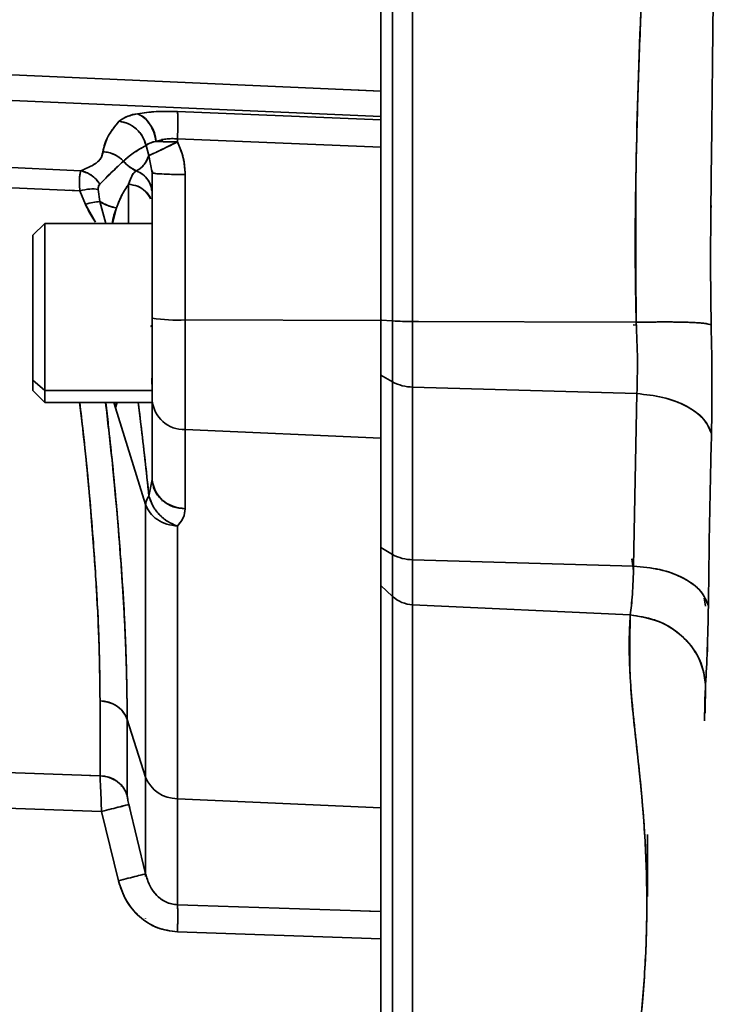
# Model space of a CAD drawing. Units: millimetres. Extents: x -155 to 4265, y -206 to 3727.
# Drawn here: x 493 to 564, y 1811 to 1910 of the extents above; entities that cross this region are included whole.
import ezdxf

# ---------------------------------------------------------------- set-up
doc = ezdxf.new("R2010")
doc.units = ezdxf.units.MM
doc.layers.add('AM_5', color=3, linetype='Continuous', lineweight=25)
doc.styles.get("Standard").update_dxf_attribs({"font": 'ISOCP.SHX'})
doc.dimstyles.new('AM_ISO$0', dxfattribs={"dimtxt": 3.5, "dimasz": 3.5, "dimexe": 1, "dimexo": 1, "dimgap": 1.5, "dimtad": 1, "dimdsep": 46, "dimtxsty": 'STANDARD', "dimcen": 0, "dimclrd": 256, "dimclre": 256, "dimclrt": 2, "dimadec": 0, "dimazin": 2, "dimtp": 0.1, "dimtm": 0.1, "dimtfac": 0.71, "dimtdec": 3, "dimtmove": 0, "dimatfit": 3, "dimfxl": 1, "dimlwd": -1, "dimlwe": -1, "dimarcsym": 1})

# ---------------------------------------------------------------- blocks, each defined once
blk = doc.blocks.new('*D11')
at = {"layer": 'AM_5', "linetype": 'ByBlock', "transparency": 16777216}
for p, q in [((535.628, 3517.209), (-101, 3517.209)), ((-100, 1740.209), (-100, 3482.209)), ((4.003, 1705.209), (-101, 1705.209))]:
    blk.add_line(p, q, dxfattribs=at)
at = {"layer": 'AM_5', "transparency": 16777216}
for points in [[(-105.833, 3482.209), (-94.167, 3482.209), (-100, 3517.209)], [(-105.833, 1740.209), (-94.167, 1740.209), (-100, 1705.209)]]:
    blk.add_solid(points, dxfattribs=at)
at = {"layer": 'Defpoints', "color": 0, "transparency": 16777216}
for p in [(-100, 3517.209), (536.628, 3517.209), (5.003, 1705.209)]:
    blk.add_point(p, dxfattribs=at)
at = {"layer": 'AM_5', "color": 2, "transparency": 16777216, "insert": (-132.503, 2611.209), "char_height": 35, "attachment_point": 5, "rotation": 90}
blk.add_mtext('ca.1812', dxfattribs=at)

msp = doc.modelspace()

# ---------------------------------------------------------------- linework, layer by layer
at = {"color": 7, "linetype": 'Continuous', "lineweight": 35}
for p, q in [((530.669, 1945.67), (530.669, 1879.404)), ((530.669, 1879.404), (530.669, 1945.67)), ((532.688, 1879.344), (532.688, 1945.61)), ((532.688, 1945.61), (532.688, 1879.344)), ((476.291, 1904.844), (529.5, 1902.499)), ((476.291, 1902.259), (529.5, 1899.95)), ((529.5, 1899.95), (476.291, 1902.259)), ((529.5, 1902.499), (526.559, 1902.629)), ((509.039, 1900.454), (529.5, 1899.62)), ((529.5, 1899.95), (529.5, 1899.62)), ((505.88, 1897.037), (506.176, 1896.042)), ((506.176, 1896.042), (505.88, 1897.037)), ((506.836, 1897.724), (506.784, 1897.727)), ((507.5, 1897.702), (507.5, 1897.421)), ((509.039, 1897.396), (509.039, 1897.71)), ((509.039, 1897.71), (509.039, 1897.396)), ((529.5, 1896.876), (509.039, 1897.71)), ((529.5, 1896.876), (509.039, 1897.71)), ((506.176, 1896.042), (506.5, 1894.294)), ((506.176, 1896.042), (506.5, 1894.294)), ((529.5, 1879.457), (529.5, 1896.876)), ((529.5, 1896.876), (529.5, 1879.457)), ((476.291, 1895.528), (499.328, 1894.5)), ((506.495, 1894.529), (506.553, 1894.264)), ((506.499, 1894.299), (506.499, 1894.46)), ((506.5, 1894.294), (506.5, 1879.684)), ((506.5, 1879.684), (506.5, 1894.292)), ((509.817, 1894.119), (509.817, 1879.509)), ((509.817, 1879.509), (509.817, 1894.119)), ((499.216, 1892.494), (476.291, 1893.504)), ((504.131, 1889.209), (504.131, 1893.141)), ((504.131, 1893.14), (504.131, 1889.209)), ((499.217, 1892.494), (498.136, 1892.541)), ((499.781, 1891.123), (499.216, 1892.494)), ((499.781, 1891.123), (499.217, 1892.494)), ((501.073, 1892.63), (501.223, 1891.396)), ((501.073, 1892.63), (501.223, 1891.396)), ((500.801, 1889.333), (499.781, 1891.123)), ((501.223, 1891.397), (501.831, 1889.209)), ((501.223, 1891.397), (501.831, 1889.209)), ((502.498, 1889.17), (502.906, 1890.767)), ((495.7, 1889.209), (494.5, 1888.009)), ((506.5, 1889.209), (495.7, 1889.209)), ((495.7, 1889.209), (495.7, 1872.415)), ((494.5, 1888.009), (494.5, 1873.454)), ((506.5, 1879.684), (506.5, 1871.413)), ((509.817, 1879.509), (529.5, 1879.457)), ((509.817, 1868.478), (509.817, 1879.509)), ((529.5, 1879.457), (509.817, 1879.509)), ((530.669, 1879.404), (529.5, 1879.486)), ((529.5, 1879.485), (530.669, 1879.404)), ((529.5, 1879.482), (529.6, 1879.475)), ((529.5, 1867.611), (529.5, 1879.457)), ((530.669, 1879.404), (530.669, 1873.279)), ((532.687, 1879.344), (532.687, 1872.758)), ((532.688, 1872.758), (532.688, 1879.344)), ((532.688, 1872.623), (532.688, 1879.344)), ((532.688, 1879.344), (533.281, 1879.342)), ((532.688, 1879.344), (532.688, 1872.758)), ((555.165, 1879.267), (532.688, 1879.344)), ((532.688, 1879.344), (555.165, 1879.267)), ((506.5, 1878.937), (506.326, 1878.837)), ((555.174, 1878.986), (554.851, 1879.027)), ((554.851, 1879.027), (555.174, 1878.986)), ((495.7, 1872.415), (494.5, 1873.454)), ((494.5, 1873.454), (494.5, 1872.409)), ((506.48, 1872.415), (506.474, 1873.639)), ((529.5, 1873.968), (530.669, 1873.279)), ((530.669, 1873.279), (529.5, 1873.968)), ((530.669, 1873.279), (530.669, 1855.93)), ((530.669, 1855.93), (530.669, 1873.279)), ((494.5, 1872.409), (495.7, 1871.209)), ((495.7, 1871.209), (495.7, 1872.415)), ((495.7, 1872.415), (506.5, 1872.415)), ((555.236, 1872.098), (532.688, 1872.758)), ((532.688, 1872.758), (532.688, 1855.409)), ((532.688, 1855.409), (532.688, 1872.758)), ((532.688, 1872.758), (555.236, 1872.098)), ((506.5, 1863.474), (506.5, 1871.413)), ((506.5, 1871.413), (506.5, 1863.473)), ((554.902, 1854.758), (555.236, 1872.098)), ((554.902, 1854.758), (555.236, 1872.098)), ((495.7, 1871.209), (506.5, 1871.209)), ((502.811, 1870.688), (502.657, 1871.209)), ((502.658, 1871.209), (502.811, 1870.688)), ((502.811, 1870.688), (502.963, 1871.209)), ((502.811, 1870.688), (505.842, 1860.967)), ((505.842, 1860.967), (502.811, 1870.688)), ((509.817, 1868.478), (509.817, 1860.538)), ((529.5, 1867.611), (509.817, 1868.478)), ((509.817, 1860.538), (509.817, 1868.478)), ((509.817, 1868.478), (529.5, 1867.611)), ((529.5, 1867.611), (529.5, 1863.972)), ((506.5, 1863.473), (506.176, 1861.804)), ((506.5, 1863.473), (506.176, 1861.804)), ((506.5, 1863.37), (506.499, 1863.722)), ((529.5, 1856.62), (529.5, 1863.972)), ((529.5, 1863.972), (529.5, 1856.619)), ((506.555, 1862.954), (506.495, 1863.274)), ((507.5, 1861.302), (507.5, 1861.416)), ((505.842, 1833.563), (505.842, 1860.967)), ((509.039, 1858.792), (509.039, 1831.389)), ((509.039, 1831.389), (509.039, 1858.792)), ((530.669, 1855.93), (529.5, 1856.62)), ((529.5, 1856.619), (530.669, 1855.93)), ((530.669, 1855.93), (530.669, 1851.721)), ((530.669, 1851.721), (530.669, 1855.93)), ((532.688, 1850.884), (532.688, 1855.409)), ((532.688, 1855.409), (554.902, 1854.758)), ((532.688, 1850.884), (532.688, 1855.409)), ((532.688, 1855.409), (532.688, 1850.884)), ((554.902, 1854.758), (532.688, 1855.409)), ((532.688, 1855.409), (532.688, 1850.884)), ((554.73, 1855.507), (554.883, 1854.334)), ((554.76, 1855.325), (554.88, 1854.267)), ((529.5, 1837.075), (529.5, 1852.828)), ((529.5, 1852.828), (530.669, 1851.721)), ((529.5, 1852.828), (529.5, 1837.075)), ((530.669, 1851.721), (529.5, 1852.828)), ((530.669, 1851.721), (530.669, 1794.071)), ((530.669, 1851.721), (530.669, 1851.721)), ((530.669, 1794.07), (530.669, 1851.721)), ((562.134, 1850.755), (562.006, 1851.558)), ((532.688, 1793.233), (532.688, 1850.884)), ((554.57, 1849.854), (532.688, 1850.884)), ((532.688, 1850.884), (532.688, 1793.233)), ((532.688, 1850.884), (554.57, 1849.854)), ((562.431, 1851.134), (562.424, 1850.775)), ((562.139, 1842.88), (562.082, 1839.993)), ((501.254, 1833.699), (501.254, 1841.217)), ((562.044, 1839.993), (562.034, 1839.214)), ((503.995, 1839.353), (503.995, 1831.712)), ((503.995, 1839.353), (505.842, 1833.563)), ((505.842, 1833.563), (503.995, 1839.353)), ((530.669, 1838.271), (530.669, 1839.194)), ((532.688, 1838.602), (532.688, 1837.431)), ((529.5, 1837.075), (529.5, 1830.488)), ((480.395, 1834.387), (501.254, 1833.699)), ((500.181, 1833.734), (501.254, 1833.699)), ((502.5, 1833.353), (502.5, 1833.391)), ((502.771, 1833.209), (502.83, 1833.209)), ((503.412, 1832.631), (503.397, 1832.812)), ((505.842, 1823.852), (505.842, 1833.563)), ((505.842, 1833.563), (505.842, 1823.852)), ((505.842, 1833.209), (505.984, 1833.209)), ((505.842, 1823.587), (505.842, 1833.209)), ((505.842, 1833.209), (505.842, 1823.848)), ((501.405, 1830.118), (480.395, 1830.802)), ((501.405, 1830.118), (480.395, 1830.802)), ((504.146, 1830.815), (504.234, 1830.451)), ((504.146, 1830.815), (505.842, 1823.852)), ((529.5, 1830.488), (509.039, 1831.389)), ((509.039, 1831.389), (509.039, 1820.736)), ((509.039, 1831.389), (529.5, 1830.488)), ((509.039, 1820.736), (509.039, 1831.389)), ((509.04, 1831.389), (509.04, 1820.736)), ((503.101, 1823.148), (501.405, 1830.118)), ((503.101, 1823.148), (501.405, 1830.118)), ((529.5, 1820.038), (529.5, 1830.488)), ((529.5, 1830.488), (529.5, 1826.604)), ((529.5, 1826.604), (529.5, 1820.038)), ((505.752, 1824.219), (505.841, 1823.852)), ((505.841, 1823.852), (505.841, 1823.852)), ((556.31, 1821.55), (556.31, 1821.55)), ((509.039, 1820.736), (529.5, 1820.038)), ((509.039, 1820.736), (510.091, 1820.7)), ((509.04, 1820.733), (509.039, 1820.736)), ((509.04, 1820.736), (509.04, 1820.736)), ((509.04, 1820.733), (509.04, 1820.732)), ((528.352, 1820.077), (529.5, 1820.038)), ((505.842, 1819.305), (505.842, 1819.351)), ((529.5, 1817.311), (509.039, 1818.003)), ((529.5, 1817.311), (509.039, 1818.003)), ((509.04, 1818.012), (509.04, 1818.003)), ((529.5, 1808.751), (529.5, 1817.311)), ((556.042, 1814.504), (556, 1814.502)), ((556, 1814.502), (556.042, 1814.504)), ((556.09, 1814.506), (556.09, 1814.506)), ((556.09, 1814.506), (556.09, 1814.506))]:
    msp.add_line(p, q, dxfattribs=at)
at = {"color": 7, "linetype": 'Continuous', "lineweight": 35, "flags": 128}
for points in [[(529.5, 1902.499), (529.5, 1905.269), (529.5, 1908.055), (529.5, 1910.857), (529.5, 1913.674), (529.5, 1916.504), (529.5, 1919.348), (529.5, 1922.203), (529.5, 1925.068)], [(530.669, 1873.279), (530.669, 1873.972), (530.669, 1874.693), (530.669, 1875.437), (530.669, 1876.203), (530.669, 1876.985), (530.669, 1877.782), (530.669, 1878.59), (530.669, 1879.404)], [(502.949, 1871.209), (502.852, 1870.959), (502.811, 1870.688)], [(530.669, 1851.721), (530.669, 1852.1), (530.669, 1852.525), (530.669, 1852.995), (530.669, 1853.507), (530.669, 1854.058), (530.669, 1854.648), (530.669, 1855.273), (530.669, 1855.93)]]:
    msp.add_lwpolyline(points, dxfattribs=at)
at = {"color": 7, "linetype": 'Continuous', "lineweight": 35}
for centre, radius, start, end in [((505.374, 1896.692), 3.547, 95.52166, 128.39035), ((503.591, 1897.259), 3.296, 3.16953, 64.05618), ((507.066, 1895.54), 1.91, 95.52162, 128.39046), ((506.222, 1897.593), 3.371, 219.15953, 247.15835), ((509.018, 1895.877), 16.388, 261.16, 272.79262), ((532.666, 1912.344), 33, 266.5314, 270.03915), ((532.666, 1912.345), 33.001, 266.53148, 270.03922), ((532.722, 1877.063), 4.305, 241.52943, 269.55984), ((532.721, 1877.063), 4.305, 241.52994, 269.56043), ((509.71, 1871.699), 3.223, 185.08152, 271.89813), ((509.71, 1863.759), 3.223, 185.08173, 271.89811), ((507.314, 1860.864), 1.475, 140.44874, 176.03083), ((532.722, 1859.714), 4.305, 241.52942, 269.55984), ((532.721, 1859.714), 4.305, 241.52994, 269.56043), ((532.811, 1854.034), 3.152, 227.21225, 267.77677), ((532.811, 1854.034), 3.152, 227.21165, 267.77577), ((501.266, 1838.288), 2.929, 21.32378, 90.23572), ((501.211, 1830.756), 2.944, 18.95682, 89.16095), ((509.025, 1834.806), 3.417, 201.32378, 270.23572)]:
    msp.add_arc(centre, radius, start, end, dxfattribs=at)
for points, knots in [([(563.922, 2002.17), (563.911, 2001.265), (563.862, 1997.167), (563.772, 1989.464), (563.649, 1978.897), (563.54, 1969.221), (563.444, 1960.676), (563.366, 1953.639), (563.292, 1946.922), (563.223, 1940.647), (563.161, 1935.021), (563.108, 1930.129), (563.065, 1926.256), (563.032, 1923.19), (563.001, 1920.363), (562.966, 1917.219), (562.924, 1913.412), (562.875, 1908.975), (562.793, 1901.585), (562.723, 1895.265), (562.672, 1890.809), (562.667, 1890.407)], [0, 0, 0, 0, 0.0253872, 0.1150451, 0.2100609, 0.3104812, 0.3722176, 0.4357671, 0.4956919, 0.5487804, 0.6007672, 0.6438399, 0.6779624, 0.703351, 0.7252928, 0.753282, 0.7873327, 0.827462, 0.8729633, 0.9885323, 1, 1, 1, 1]), ([(555.165, 1879.267), (555.149, 1879.972), (555.109, 1881.7), (555.072, 1884.64), (555.06, 1887.868), (555.086, 1891.107), (555.133, 1894.117), (555.199, 1897.134), (555.324, 1901.802), (555.544, 1908.233), (555.923, 1918.491), (556.307, 1930.943), (556.388, 1940.651), (556.429, 1945.529)], [0, 0, 0, 0, 0.031895, 0.078217, 0.133074, 0.178006, 0.224791, 0.26931, 0.314593, 0.436146, 0.5606, 0.779235, 1, 1, 1, 1]), ([(555.165, 1879.267), (555.122, 1884.792), (555.036, 1895.84), (555.719, 1912.398), (556.276, 1928.958), (556.378, 1940.005), (556.429, 1945.529)], [0, 0, 0, 0, 0.249987, 0.499992, 0.749997, 1, 1, 1, 1]), ([(529.5, 1899.95), (529.5, 1900.056), (529.5, 1900.268), (529.499, 1900.858), (529.5, 1901.601), (529.5, 1902.2), (529.5, 1902.499)], [0, 0, 0, 0, 0.250097, 0.500097, 0.750049, 1, 1, 1, 1]), ([(529.5, 1902.499), (529.5, 1902.2), (529.5, 1901.601), (529.5, 1900.858), (529.5, 1900.268), (529.5, 1900.056), (529.5, 1899.95)], [0, 0, 0, 0, 0.25, 0.5, 0.75, 1, 1, 1, 1]), ([(505.033, 1900.223), (505.639, 1900.313), (506.826, 1900.491), (508.312, 1900.466), (509.039, 1900.454)], [0, 0, 0, 0, 0.510534, 1, 1, 1, 1]), ([(505.033, 1900.223), (505.625, 1900.312), (506.811, 1900.49), (508.297, 1900.466), (509.039, 1900.454)], [0, 0, 0, 0, 0.500059, 1, 1, 1, 1]), ([(506.882, 1897.441), (506.822, 1897.754), (506.698, 1898.398), (506.26, 1899.252), (505.687, 1899.919), (505.247, 1900.123), (505.033, 1900.223)], [0, 0, 0, 0, 0.243233, 0.500004, 0.756773, 1, 1, 1, 1]), ([(509.039, 1900.454), (509.05, 1900.347), (509.071, 1900.128), (509.08, 1899.465), (509.071, 1898.635), (509.05, 1898.013), (509.039, 1897.71)], [0, 0, 0, 0, 0.2451881, 0.5019954, 0.757729, 1, 1, 1, 1]), ([(501.55, 1896.415), (501.595, 1896.677), (501.685, 1897.201), (502.045, 1897.931), (502.519, 1898.691), (502.934, 1899.188), (503.171, 1899.472)], [0, 0, 0, 0, 0.2499705, 0.4999733, 0.7134076, 1, 1, 1, 1]), ([(501.55, 1896.415), (501.68, 1896.936), (501.941, 1897.979), (502.761, 1898.975), (503.171, 1899.472)], [0, 0, 0, 0, 0.499913, 1, 1, 1, 1]), ([(503.171, 1899.472), (503.518, 1899.399), (504.229, 1899.249), (505.069, 1898.609), (505.639, 1897.841), (505.801, 1897.3), (505.879, 1897.037)], [0, 0, 0, 0, 0.273332, 0.561643, 0.786666, 1, 1, 1, 1]), ([(529.5, 1899.62), (529.5, 1899.511), (529.5, 1899.293), (529.5, 1898.637), (529.5, 1897.815), (529.5, 1897.189), (529.5, 1896.876)], [0, 0, 0, 0, 0.250007, 0.5, 0.749993, 1, 1, 1, 1]), ([(529.5, 1899.62), (529.5, 1899.508), (529.5, 1899.289), (529.5, 1898.636), (529.5, 1897.82), (529.5, 1897.195), (529.5, 1896.876)], [0, 0, 0, 0, 0.254373, 0.4999999, 0.7456135, 1, 1, 1, 1]), ([(505.879, 1897.037), (505.424, 1896.782), (504.517, 1896.275), (503.91, 1895.733), (503.608, 1895.464)], [0, 0, 0, 0, 0.501679, 1, 1, 1, 1]), ([(505.88, 1897.037), (505.636, 1896.901), (505.18, 1896.648), (504.571, 1896.259), (504.03, 1895.873), (503.749, 1895.6), (503.608, 1895.464)], [0, 0, 0, 0, 0.267391, 0.500006, 0.750008, 1, 1, 1, 1]), ([(506.882, 1897.441), (506.654, 1897.389), (506.184, 1897.281), (505.983, 1897.12), (505.88, 1897.037)], [0, 0, 0, 0, 0.485231, 1, 1, 1, 1]), ([(506.176, 1896.042), (506.285, 1896.088), (506.503, 1896.179), (507.194, 1896.501), (508.062, 1896.915), (508.723, 1897.24), (509.039, 1897.396)], [0, 0, 0, 0, 0.250004, 0.500006, 0.76028, 1, 1, 1, 1]), ([(509.039, 1897.396), (508.667, 1897.213), (507.911, 1896.842), (507.031, 1896.423), (506.439, 1896.151), (506.262, 1896.078), (506.176, 1896.042)], [0, 0, 0, 0, 0.2819532, 0.5717746, 0.7931707, 1, 1, 1, 1]), ([(509.039, 1897.71), (508.84, 1897.719), (508.439, 1897.737), (507.666, 1897.68), (507.195, 1897.537), (506.882, 1897.441)], [0, 0, 0, 0, 0.250061, 0.501036, 1, 1, 1, 1]), ([(509.039, 1897.71), (508.841, 1897.719), (508.443, 1897.738), (507.87, 1897.692), (507.335, 1897.598), (507.034, 1897.493), (506.882, 1897.441)], [0, 0, 0, 0, 0.247813, 0.496095, 0.746489, 1, 1, 1, 1]), ([(506.882, 1897.441), (507.203, 1897.429), (507.846, 1897.405), (508.642, 1897.399), (509.039, 1897.396)], [0, 0, 0, 0, 0.5, 1, 1, 1, 1]), ([(509.039, 1897.396), (508.632, 1897.399), (507.836, 1897.405), (507.195, 1897.429), (506.882, 1897.441)], [0, 0, 0, 0, 0.511414, 1, 1, 1, 1]), ([(509.039, 1897.396), (509.264, 1896.872), (509.713, 1895.824), (509.782, 1894.687), (509.817, 1894.119)], [0, 0, 0, 0, 0.500035, 1, 1, 1, 1]), ([(509.817, 1894.119), (509.772, 1894.765), (509.693, 1895.903), (509.236, 1896.946), (509.039, 1897.396)], [0, 0, 0, 0, 0.568149, 1, 1, 1, 1]), ([(499.328, 1894.5), (499.986, 1894.784), (501.297, 1895.352), (501.466, 1896.061), (501.55, 1896.415)], [0, 0, 0, 0, 0.50165, 1, 1, 1, 1]), ([(499.328, 1894.5), (499.654, 1894.64), (500.306, 1894.92), (501.071, 1895.379), (501.476, 1895.885), (501.525, 1896.238), (501.55, 1896.415)], [0, 0, 0, 0, 0.2501137, 0.50005, 0.7499401, 1, 1, 1, 1]), ([(503.608, 1895.464), (503.476, 1895.59), (503.205, 1895.849), (502.705, 1896.138), (502.147, 1896.348), (501.75, 1896.392), (501.55, 1896.415)], [0, 0, 0, 0, 0.2379629, 0.4868285, 0.7424655, 1, 1, 1, 1]), ([(501.55, 1896.415), (501.741, 1896.394), (502.127, 1896.351), (502.679, 1896.151), (503.19, 1895.862), (503.469, 1895.596), (503.608, 1895.464)], [0, 0, 0, 0, 0.246486, 0.498474, 0.751246, 1, 1, 1, 1]), ([(504.913, 1894.486), (505.153, 1894.633), (505.487, 1894.838), (505.908, 1895.402), (506.087, 1895.83), (506.176, 1896.042)], [0, 0, 0, 0, 0.56487, 0.784484, 1, 1, 1, 1]), ([(504.913, 1894.486), (505.028, 1894.547), (505.241, 1894.659), (505.559, 1894.954), (505.867, 1895.321), (506.073, 1895.802), (506.176, 1896.042)], [0, 0, 0, 0, 0.270714, 0.500078, 0.750096, 1, 1, 1, 1]), ([(503.608, 1895.464), (503.353, 1895.227), (502.845, 1894.753), (501.77, 1893.691), (501.233, 1893.16)], [0, 0, 0, 0, 0.499961, 1, 1, 1, 1]), ([(503.608, 1895.464), (503.446, 1895.313), (503.124, 1895.013), (502.311, 1894.239), (501.596, 1893.523), (501.233, 1893.16)], [0, 0, 0, 0, 0.334294, 0.66314, 1, 1, 1, 1]), ([(504.913, 1894.486), (504.664, 1894.609), (504.172, 1894.853), (503.795, 1895.262), (503.608, 1895.464)], [0, 0, 0, 0, 0.5050636, 1, 1, 1, 1]), ([(499.217, 1892.494), (499.204, 1892.727), (499.177, 1893.203), (499.192, 1893.774), (499.237, 1894.238), (499.297, 1894.41), (499.328, 1894.5)], [0, 0, 0, 0, 0.2456203, 0.4999964, 0.7393027, 1, 1, 1, 1]), ([(499.328, 1894.5), (499.297, 1894.411), (499.236, 1894.237), (499.191, 1893.769), (499.179, 1893.192), (499.204, 1892.725), (499.217, 1892.494)], [0, 0, 0, 0, 0.257401, 0.509334, 0.756589, 1, 1, 1, 1]), ([(501.233, 1893.16), (501.111, 1893.327), (500.865, 1893.663), (500.394, 1894.058), (499.876, 1894.358), (499.51, 1894.453), (499.328, 1894.5)], [0, 0, 0, 0, 0.247208, 0.499983, 0.752767, 1, 1, 1, 1]), ([(499.328, 1894.5), (499.743, 1894.362), (500.484, 1894.115), (501.004, 1893.452), (501.233, 1893.16)], [0, 0, 0, 0, 0.56, 1, 1, 1, 1]), ([(504.131, 1893.14), (504.256, 1893.497), (504.509, 1894.222), (504.777, 1894.397), (504.913, 1894.486)], [0, 0, 0, 0, 0.491753, 1, 1, 1, 1]), ([(504.131, 1893.14), (504.251, 1893.485), (504.504, 1894.214), (504.772, 1894.392), (504.913, 1894.486)], [0, 0, 0, 0, 0.4731192, 1, 1, 1, 1]), ([(506.448, 1892.521), (506.435, 1892.644), (506.396, 1893.019), (506.09, 1893.589), (505.583, 1894.157), (505.133, 1894.378), (504.913, 1894.486)], [0, 0, 0, 0, 0.141159, 0.431743, 0.722327, 1, 1, 1, 1]), ([(504.913, 1894.486), (505.141, 1894.373), (505.602, 1894.145), (506.108, 1893.562), (506.402, 1892.997), (506.439, 1892.632), (506.45, 1892.517)], [0, 0, 0, 0, 0.287913, 0.581715, 0.86781, 1, 1, 1, 1]), ([(506.617, 1894.266), (506.658, 1894.251), (506.771, 1894.211), (507.572, 1894.162), (508.675, 1894.127), (509.445, 1894.121), (509.817, 1894.119)], [0, 0, 0, 0, 0.181978, 0.508863, 0.763355, 1, 1, 1, 1]), ([(501.233, 1893.16), (501.183, 1893.095), (501.082, 1892.965), (501.076, 1892.742), (501.073, 1892.63)], [0, 0, 0, 0, 0.500531, 1, 1, 1, 1]), ([(501.233, 1893.16), (501.175, 1893.083), (501.076, 1892.95), (501.074, 1892.724), (501.073, 1892.63)], [0, 0, 0, 0, 0.583047, 1, 1, 1, 1]), ([(502.906, 1890.767), (503.094, 1891.241), (503.47, 1892.19), (503.91, 1892.823), (504.131, 1893.14)], [0, 0, 0, 0, 0.499681, 1, 1, 1, 1]), ([(502.906, 1890.768), (503.087, 1891.225), (503.463, 1892.174), (503.902, 1892.81), (504.131, 1893.14)], [0, 0, 0, 0, 0.480786, 1, 1, 1, 1]), ([(504.131, 1893.141), (504.447, 1893.094), (505.079, 1893), (505.831, 1892.458), (506.265, 1891.98), (506.324, 1891.692), (506.325, 1891.686)], [0, 0, 0, 0, 0.331181, 0.662361, 0.993542, 1, 1, 1, 1]), ([(506.325, 1891.686), (506.175, 1891.948), (505.873, 1892.477), (505.057, 1893.002), (504.432, 1893.096), (504.131, 1893.14)], [0, 0, 0, 0, 0.337344, 0.680901, 1, 1, 1, 1]), ([(501.073, 1892.63), (500.803, 1892.658), (500.26, 1892.714), (499.566, 1892.567), (499.217, 1892.494)], [0, 0, 0, 0, 0.497377, 1, 1, 1, 1]), ([(499.217, 1892.494), (499.564, 1892.567), (500.258, 1892.714), (500.802, 1892.658), (501.073, 1892.63)], [0, 0, 0, 0, 0.499999, 1, 1, 1, 1]), ([(499.781, 1891.123), (500.039, 1891.2), (500.555, 1891.353), (501, 1891.382), (501.223, 1891.397)], [0, 0, 0, 0, 0.4999986, 1, 1, 1, 1]), ([(501.223, 1891.396), (501.002, 1891.382), (500.556, 1891.353), (500.041, 1891.2), (499.781, 1891.123)], [0, 0, 0, 0, 0.497025, 1, 1, 1, 1]), ([(500.801, 1889.333), (500.711, 1889.46), (500.312, 1890.027), (500.013, 1890.644), (499.781, 1891.123)], [0, 0, 0, 0, 0.224482, 1, 1, 1, 1]), ([(502.906, 1890.767), (502.833, 1890.78), (502.636, 1890.816), (502.047, 1890.966), (501.58, 1891.21), (501.223, 1891.397)], [0, 0, 0, 0, 0.123052, 0.331608, 1, 1, 1, 1]), ([(501.223, 1891.396), (501.489, 1891.25), (502.014, 1890.961), (502.61, 1890.831), (502.906, 1890.767)], [0, 0, 0, 0, 0.504838, 1, 1, 1, 1]), ([(502.498, 1889.17), (502.498, 1889.17), (502.545, 1889.79), (502.726, 1890.279), (502.906, 1890.768)], [0, 0, 0, 0, 0.001336, 1, 1, 1, 1]), ([(562.691, 1891.011), (562.671, 1889.748), (562.607, 1885.75), (562.663, 1881.754), (562.702, 1879.02)], [0, 0, 0, 0, 0.315864, 1, 1, 1, 1]), ([(494.5, 1873.454), (494.5, 1874.066), (494.5, 1875.29), (494.5, 1878.151), (494.5, 1881.248), (494.5, 1884.219), (494.5, 1886.529), (494.5, 1887.879), (494.5, 1887.877), (494.5, 1887.876)], [0, 0, 0, 0, 0.149994, 0.299987, 0.449981, 0.599975, 0.749969, 0.899962, 1, 1, 1, 1]), ([(529.5, 1879.486), (529.5, 1878.504), (529.5, 1876.539), (529.5, 1874.825), (529.5, 1873.968)], [0, 0, 0, 0, 0.5, 1, 1, 1, 1]), ([(530.668, 1879.404), (530.668, 1878.468), (530.668, 1876.596), (530.668, 1874.507), (530.668, 1873.52), (530.668, 1873.28)], [0, 0, 0, 0, 0.430695, 0.86139, 1, 1, 1, 1]), ([(555.165, 1879.268), (556.073, 1879.284), (557.949, 1879.317), (560.369, 1879.279), (562.136, 1879.18), (562.517, 1879.072), (562.701, 1879.02)], [0, 0, 0, 0, 0.2420021, 0.5000026, 0.7580018, 1, 1, 1, 1]), ([(562.702, 1879.02), (562.529, 1879.07), (562.167, 1879.175), (560.47, 1879.276), (558.044, 1879.318), (556.113, 1879.284), (555.165, 1879.267)], [0, 0, 0, 0, 0.23164, 0.485507, 0.747321, 1, 1, 1, 1]), ([(555.236, 1872.098), (555.267, 1873.208), (555.329, 1875.435), (555.22, 1877.988), (555.165, 1879.268)], [0, 0, 0, 0, 0.49888, 1, 1, 1, 1]), ([(555.236, 1872.098), (555.267, 1873.211), (555.328, 1875.438), (555.22, 1877.991), (555.165, 1879.267)], [0, 0, 0, 0, 0.499977, 1, 1, 1, 1]), ([(506.5, 1878.937), (506.5, 1878.052), (506.5, 1876.277), (506.5, 1874.62), (506.5, 1873.789)], [0, 0, 0, 0, 0.498503, 1, 1, 1, 1]), ([(562.701, 1879.02), (562.74, 1877.091), (562.817, 1873.232), (562.76, 1869.815), (562.731, 1868.107)], [0, 0, 0, 0, 0.499985, 1, 1, 1, 1]), ([(562.702, 1879.02), (562.74, 1877.091), (562.817, 1873.232), (562.76, 1869.815), (562.732, 1868.107)], [0, 0, 0, 0, 0.499985, 1, 1, 1, 1]), ([(494.5, 1872.542), (494.5, 1872.504), (494.5, 1872.35), (494.5, 1872.981), (494.5, 1873.454)], [0, 0, 0, 0, 0.249844, 1, 1, 1, 1]), ([(506.5, 1873.789), (506.5, 1873.158), (506.5, 1871.803), (506.5, 1869.752), (506.5, 1867.651), (506.5, 1865.588), (506.5, 1864.182), (506.5, 1863.473)], [0, 0, 0, 0, 0.189997, 0.408453, 0.6068, 0.801763, 1, 1, 1, 1]), ([(562.731, 1868.107), (562.517, 1868.601), (562.075, 1869.616), (560.295, 1870.896), (557.928, 1871.815), (556.114, 1872.006), (555.236, 1872.098)], [0, 0, 0, 0, 0.243876, 0.501924, 0.758922, 1, 1, 1, 1]), ([(555.236, 1872.098), (556.122, 1872.004), (557.947, 1871.812), (560.317, 1870.884), (562.082, 1869.605), (562.52, 1868.596), (562.732, 1868.107)], [0, 0, 0, 0, 0.243301, 0.501136, 0.75835, 1, 1, 1, 1]), ([(501.254, 1841.217), (501.239, 1842.841), (501.208, 1846.093), (500.968, 1851.556), (500.508, 1858.408), (499.951, 1864.909), (499.371, 1869.791), (499.203, 1871.209)], [0, 0, 0, 0, 0.195547, 0.391559, 0.588085, 0.880317, 1, 1, 1, 1]), ([(501.254, 1841.217), (501.235, 1843.047), (501.197, 1846.707), (500.895, 1852.919), (500.37, 1860.053), (499.816, 1866.154), (499.33, 1870.218), (499.212, 1871.209)], [0, 0, 0, 0, 0.2193501, 0.4386986, 0.6580532, 0.9165624, 1, 1, 1, 1]), ([(501.808, 1871.209), (502.022, 1869.371), (502.653, 1863.966), (503.337, 1855.881), (503.896, 1846.94), (503.962, 1841.882), (503.995, 1839.353)], [0, 0, 0, 0, 0.146541, 0.431028, 0.715514, 1, 1, 1, 1]), ([(501.825, 1871.209), (501.915, 1870.454), (502.293, 1867.258), (502.804, 1862.017), (503.433, 1854.524), (503.898, 1846.752), (503.963, 1841.802), (503.995, 1839.353)], [0, 0, 0, 0, 0.05981, 0.253167, 0.443879, 0.724916, 1, 1, 1, 1]), ([(506.176, 1861.804), (506.062, 1862.855), (505.833, 1864.979), (505.473, 1868.101), (505.229, 1870.156), (505.103, 1871.209)], [0, 0, 0, 0, 0.323325, 0.653047, 1, 1, 1, 1]), ([(506.176, 1861.804), (506.041, 1863.049), (505.773, 1865.521), (505.412, 1868.621), (505.19, 1870.488), (505.104, 1871.209)], [0, 0, 0, 0, 0.384001, 0.762211, 1, 1, 1, 1]), ([(562.732, 1868.107), (562.663, 1865.206), (562.526, 1859.394), (562.458, 1853.651), (562.424, 1850.775)], [0, 0, 0, 0, 0.49908, 1, 1, 1, 1]), ([(509.817, 1860.538), (509.393, 1860.595), (508.513, 1860.713), (507.401, 1861.402), (506.64, 1862.371), (506.546, 1863.115), (506.5, 1863.473)], [0, 0, 0, 0, 0.2407723, 0.4999993, 0.7592267, 1, 1, 1, 1]), ([(506.176, 1861.804), (506.081, 1861.66), (505.89, 1861.373), (505.858, 1861.102), (505.842, 1860.967)], [0, 0, 0, 0, 0.500006, 1, 1, 1, 1]), ([(509.039, 1858.792), (508.709, 1858.925), (508.048, 1859.191), (507.185, 1859.923), (506.503, 1860.816), (506.285, 1861.475), (506.176, 1861.804)], [0, 0, 0, 0, 0.249997, 0.499998, 0.749999, 1, 1, 1, 1]), ([(506.176, 1861.804), (506.277, 1861.493), (506.487, 1860.849), (507.156, 1859.95), (508.033, 1859.198), (508.707, 1858.926), (509.039, 1858.792)], [0, 0, 0, 0, 0.236048, 0.489597, 0.748753, 1, 1, 1, 1]), ([(509.817, 1860.538), (509.782, 1860.23), (509.713, 1859.616), (509.264, 1859.066), (509.039, 1858.792)], [0, 0, 0, 0, 0.4999651, 1, 1, 1, 1]), ([(509.039, 1858.792), (509.236, 1859.027), (509.692, 1859.573), (509.772, 1860.188), (509.817, 1860.538)], [0, 0, 0, 0, 0.4312101, 1, 1, 1, 1]), ([(529.5, 1852.828), (529.5, 1853.317), (529.5, 1854.293), (529.5, 1855.845), (529.5, 1856.62)], [0, 0, 0, 0, 0.500097, 1, 1, 1, 1]), ([(529.5, 1856.62), (529.5, 1855.844), (529.5, 1854.293), (529.5, 1853.317), (529.5, 1852.828)], [0, 0, 0, 0, 0.5, 1, 1, 1, 1]), ([(554.57, 1849.854), (554.646, 1850.483), (554.797, 1851.742), (554.867, 1853.753), (554.902, 1854.758)], [0, 0, 0, 0, 0.50002, 1, 1, 1, 1]), ([(554.57, 1849.854), (554.646, 1850.486), (554.798, 1851.745), (554.867, 1853.756), (554.901, 1854.758)], [0, 0, 0, 0, 0.501765, 1, 1, 1, 1]), ([(554.901, 1854.758), (555.789, 1854.677), (557.628, 1854.51), (560.026, 1853.602), (561.812, 1852.311), (562.224, 1851.277), (562.424, 1850.775)], [0, 0, 0, 0, 0.239625, 0.496432, 0.755193, 1, 1, 1, 1]), ([(562.424, 1850.775), (562.227, 1851.272), (561.821, 1852.298), (560.051, 1853.588), (557.652, 1854.506), (555.799, 1854.676), (554.902, 1854.758)], [0, 0, 0, 0, 0.242174, 0.499954, 0.757759, 1, 1, 1, 1]), ([(562.424, 1850.775), (562.394, 1849.231), (562.332, 1846.144), (562.204, 1843.968), (562.139, 1842.88)], [0, 0, 0, 0, 0.500024, 1, 1, 1, 1]), ([(562.424, 1850.775), (562.393, 1849.231), (562.332, 1846.144), (562.203, 1843.968), (562.139, 1842.88)], [0, 0, 0, 0, 0.5000247, 1, 1, 1, 1]), ([(553.272, 1792.264), (553.537, 1794.346), (554.084, 1798.648), (555.156, 1805.059), (555.898, 1811.532), (556.252, 1817.947), (556.239, 1824.343), (555.847, 1830.749), (555.164, 1837.14), (554.418, 1843.529), (554.52, 1847.756), (554.57, 1849.854)], [0, 0, 0, 0, 0.109049, 0.225357, 0.336868, 0.447802, 0.559829, 0.669333, 0.78001, 0.890834, 1, 1, 1, 1]), ([(553.272, 1792.264), (553.279, 1792.332), (553.339, 1792.885), (553.458, 1793.905), (553.629, 1795.25), (553.808, 1796.533), (553.992, 1797.767), (554.187, 1799.031), (554.385, 1800.295), (554.695, 1802.283), (555.101, 1804.985), (555.518, 1808.23), (555.85, 1811.503), (556.068, 1814.614), (556.202, 1817.829), (556.249, 1821.263), (556.178, 1825.044), (555.949, 1829.13), (555.594, 1833.107), (555.247, 1836.28), (554.995, 1838.618), (554.83, 1840.227), (554.683, 1841.852), (554.568, 1843.43), (554.485, 1845.075), (554.45, 1846.766), (554.479, 1848.403), (554.543, 1849.418), (554.57, 1849.853)], [0, 0, 0, 0, 0.003574, 0.028905, 0.053412, 0.074057, 0.09617, 0.118125, 0.140384, 0.162519, 0.222498, 0.282192, 0.332507, 0.393662, 0.444522, 0.5, 0.572315, 0.640947, 0.711945, 0.778356, 0.805256, 0.83303, 0.861682, 0.889464, 0.914852, 0.947044, 0.977278, 1, 1, 1, 1]), ([(562.139, 1842.88), (562.055, 1843.507), (561.88, 1844.803), (560.882, 1846.631), (559.275, 1848.27), (557.099, 1849.49), (555.394, 1849.735), (554.57, 1849.854)], [0, 0, 0, 0, 0.178009, 0.367921, 0.563104, 0.789021, 1, 1, 1, 1]), ([(554.57, 1849.853), (555.557, 1849.695), (557.571, 1849.373), (560.063, 1847.667), (561.737, 1845.397), (562.009, 1843.691), (562.139, 1842.88)], [0, 0, 0, 0, 0.2529189, 0.5157685, 0.7699058, 1, 1, 1, 1]), ([(562.139, 1842.88), (562.135, 1842.795), (562.099, 1842.144), (562.057, 1841.042), (562.047, 1840.023), (562.043, 1839.573)], [0, 0, 0, 0, 0.076592, 0.591785, 1, 1, 1, 1]), ([(503.995, 1839.353), (503.872, 1839.626), (503.62, 1840.185), (502.886, 1840.773), (502.067, 1841.128), (501.52, 1841.188), (501.254, 1841.217)], [0, 0, 0, 0, 0.27448, 0.562337, 0.786728, 1, 1, 1, 1]), ([(503.995, 1839.353), (503.995, 1837.986), (503.995, 1835.251), (503.995, 1832.892), (503.995, 1831.712)], [0, 0, 0, 0, 0.5, 1, 1, 1, 1]), ([(501.254, 1833.699), (501.571, 1833.657), (502.213, 1833.574), (503.048, 1833.111), (503.686, 1832.477), (503.894, 1831.96), (503.995, 1831.712)], [0, 0, 0, 0, 0.25388, 0.51369, 0.766138, 1, 1, 1, 1]), ([(501.405, 1830.118), (501.391, 1830.501), (501.363, 1831.241), (501.322, 1832.26), (501.283, 1833.127), (501.263, 1833.509), (501.254, 1833.699)], [0, 0, 0, 0, 0.259265, 0.500004, 0.752246, 1, 1, 1, 1]), ([(501.254, 1833.699), (501.264, 1833.509), (501.283, 1833.127), (501.321, 1832.262), (501.363, 1831.243), (501.391, 1830.504), (501.405, 1830.118)], [0, 0, 0, 0, 0.247668, 0.5, 0.739385, 1, 1, 1, 1]), ([(503.412, 1832.631), (503.409, 1832.647), (503.402, 1832.69), (503.403, 1832.715), (503.403, 1832.731)], [0, 0, 0, 0, 0.36437, 1, 1, 1, 1]), ([(503.995, 1831.712), (503.997, 1831.664), (504.001, 1831.568), (504.033, 1831.348), (504.082, 1831.091), (504.124, 1830.908), (504.146, 1830.815)], [0, 0, 0, 0, 0.246981, 0.495065, 0.745871, 1, 1, 1, 1]), ([(503.995, 1831.712), (503.997, 1831.664), (504.001, 1831.568), (504.034, 1831.344), (504.082, 1831.089), (504.124, 1830.907), (504.146, 1830.815)], [0, 0, 0, 0, 0.249396, 0.499895, 0.748005, 1, 1, 1, 1]), ([(504.146, 1830.815), (504.079, 1830.795), (503.94, 1830.753), (503.311, 1830.59), (502.433, 1830.369), (501.742, 1830.2), (501.405, 1830.118)], [0, 0, 0, 0, 0.236034, 0.491546, 0.751689, 1, 1, 1, 1]), ([(556.31, 1827.792), (556.31, 1827.226), (556.31, 1824.934), (556.31, 1823.004), (556.31, 1821.55)], [0, 0, 0, 0, 0.246683, 1, 1, 1, 1]), ([(556.31, 1827.792), (556.31, 1827.226), (556.31, 1824.934), (556.31, 1823.004), (556.31, 1821.55)], [0, 0, 0, 0, 0.246684, 1, 1, 1, 1]), ([(503.101, 1823.148), (503.431, 1823.229), (504.111, 1823.397), (504.99, 1823.62), (505.633, 1823.788), (505.774, 1823.831), (505.842, 1823.852)], [0, 0, 0, 0, 0.242059, 0.499996, 0.757935, 1, 1, 1, 1]), ([(505.842, 1823.852), (505.958, 1823.448), (506.184, 1822.656), (506.903, 1821.64), (507.725, 1821.044), (508.466, 1820.783), (508.849, 1820.752), (509.039, 1820.736)], [0, 0, 0, 0, 0.266015, 0.52069, 0.763328, 0.881993, 1, 1, 1, 1]), ([(505.842, 1823.852), (505.949, 1823.471), (506.164, 1822.711), (506.847, 1821.701), (507.665, 1821.074), (508.433, 1820.788), (508.838, 1820.753), (509.039, 1820.736)], [0, 0, 0, 0, 0.250269, 0.5002, 0.749582, 0.875669, 1, 1, 1, 1]), ([(509.039, 1818.003), (508.339, 1818.101), (506.937, 1818.295), (505.139, 1819.488), (503.767, 1821.134), (503.323, 1822.477), (503.101, 1823.148)], [0, 0, 0, 0, 0.249793, 0.499699, 0.749774, 1, 1, 1, 1]), ([(509.039, 1818.003), (508.357, 1818.096), (506.955, 1818.286), (505.184, 1819.453), (503.787, 1821.098), (503.338, 1822.44), (503.101, 1823.148)], [0, 0, 0, 0, 0.243262, 0.499702, 0.736086, 1, 1, 1, 1]), ([(509.039, 1820.736), (509.048, 1820.585), (509.067, 1820.274), (509.072, 1819.553), (509.062, 1818.771), (509.047, 1818.257), (509.039, 1818.003)], [0, 0, 0, 0, 0.267054, 0.551434, 0.778396, 1, 1, 1, 1]), ([(509.039, 1818.003), (509.048, 1818.289), (509.065, 1818.862), (509.072, 1819.646), (509.065, 1820.313), (509.048, 1820.593), (509.04, 1820.733)], [0, 0, 0, 0, 0.249999, 0.499999, 0.75, 1, 1, 1, 1]), ([(529.5, 1820.038), (529.5, 1819.898), (529.5, 1819.621), (529.5, 1819.16), (529.5, 1818.933)], [0, 0, 0, 0, 0.506994, 1, 1, 1, 1]), ([(529.5, 1820.038), (529.5, 1819.9), (529.5, 1819.624), (529.5, 1819.163), (529.5, 1818.933)], [0, 0, 0, 0, 0.500002, 1, 1, 1, 1]), ([(529.5, 1818.933), (529.5, 1818.684), (529.5, 1818.178), (529.5, 1817.603), (529.5, 1817.311)], [0, 0, 0, 0, 0.492954, 1, 1, 1, 1]), ([(529.5, 1818.933), (529.5, 1818.68), (529.5, 1818.174), (529.5, 1817.599), (529.5, 1817.311)], [0, 0, 0, 0, 0.499999, 1, 1, 1, 1])]:
    msp.add_open_spline(points, degree=3, knots=knots, dxfattribs=at)
for points in [[(529.5, 1925.068), (529.5, 1921.252), (529.5, 1913.619), (529.5, 1906.206), (529.5, 1902.499)], [(503.171, 1899.472), (503.356, 1899.622), (503.727, 1899.922), (504.597, 1900.123), (505.033, 1900.223)], [(509.039, 1897.71), (509.05, 1898.022), (509.071, 1898.647), (509.079, 1899.469), (509.071, 1900.125), (509.05, 1900.344), (509.039, 1900.454)], [(505.88, 1897.037), (505.783, 1897.345), (505.589, 1897.961), (504.946, 1898.721), (504.122, 1899.281), (503.488, 1899.409), (503.171, 1899.472)], [(509.817, 1894.119), (509.377, 1894.122), (508.496, 1894.129), (507.406, 1894.17), (506.647, 1894.227), (506.549, 1894.272), (506.5, 1894.294)], [(506.5, 1871.413), (506.5, 1871.909), (506.5, 1872.902), (506.5, 1874.93), (506.5, 1877.215), (506.5, 1878.861), (506.5, 1879.684)], [(529.5, 1879.457), (529.5, 1878.279), (529.5, 1875.921), (529.5, 1872.648), (529.5, 1869.743), (529.5, 1868.322), (529.5, 1867.611)], [(505.842, 1860.967), (505.969, 1860.676), (506.223, 1860.096), (506.988, 1859.409), (507.946, 1858.924), (508.675, 1858.836), (509.039, 1858.792)], [(509.039, 1858.792), (508.675, 1858.836), (507.946, 1858.924), (506.988, 1859.409), (506.223, 1860.096), (505.969, 1860.676), (505.842, 1860.967)], [(501.405, 1830.118), (501.745, 1830.201), (502.424, 1830.367), (503.287, 1830.584), (503.927, 1830.75), (504.073, 1830.793), (504.146, 1830.815)], [(505.841, 1823.852), (505.769, 1823.829), (505.625, 1823.785), (504.985, 1823.618), (504.121, 1823.399), (503.441, 1823.232), (503.101, 1823.148)]]:
    msp.add_open_spline(points, degree=3, dxfattribs=at)

# ---------------------------------------------------------------- dimensions: what is measured, and where the dimension line sits
at = {"layer": 'AM_5'}
dim = msp.add_linear_dim(base=(-100, 3517.209), p1=(5.003, 1705.209), p2=(536.628, 3517.209), angle=90, text='ca.<>', dimstyle='AM_ISO$0', override={"dimtxt": 35, "dimasz": 35, "dimgap": 15}, dxfattribs=at)
dim.commit()
dim.dimension.update_dxf_attribs({"geometry": '*D11', "text_midpoint": (-132.503, 2611.209)})

doc.saveas('drawing.dxf')
